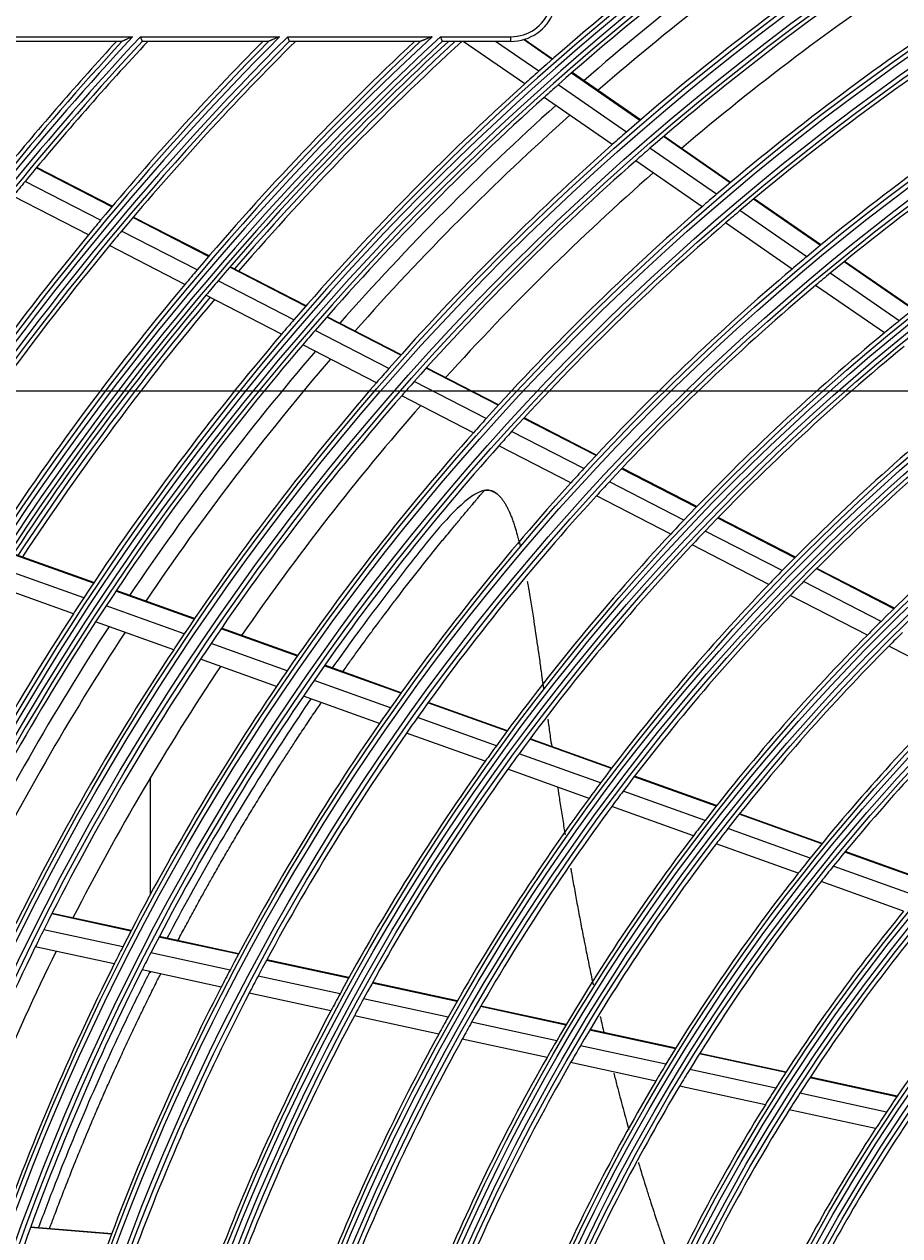
# Model space of a CAD drawing. Units: millimetres. Extents: x 3268 to 21048, y 0 to 6434.
# Drawn here: x 5118 to 5213, y 3070 to 3201 of the extents above; entities that cross this region are included whole.
import ezdxf

# ---------------------------------------------------------------- set-up
doc = ezdxf.new("R2010")
doc.units = ezdxf.units.MM
doc.layers.add('LG-DIMENSION', color=7, linetype='Continuous')
doc.layers.add('LG-Product', color=3, linetype='Continuous')
doc.dimstyles.get("Standard").update_dxf_attribs({"dimtxt": 0.18, "dimasz": 0.18, "dimexe": 0.18, "dimexo": 0.0625, "dimgap": 0.09, "dimtad": 0, "dimtih": 1, "dimtoh": 1, "dimdec": 4, "dimzin": 0, "dimdsep": 46, "dimtxsty": 'Standard', "dimcen": 0.09, "dimadec": 0, "dimazin": 0, "dimtfac": 1, "dimtdec": 4, "dimtofl": 0, "dimtmove": 0, "dimatfit": 3, "dimfxl": 1, "dimtolj": 1, "dimtzin": 0, "dimarcsym": 0})

# ---------------------------------------------------------------- blocks, each defined once
blk = doc.blocks.new('*D16')
at = {"layer": 'Defpoints', "color": 0, "transparency": 16777216}
for p in [(5139.58, 3996.42), (4846.06, 2616.42), (5190.04, 2616.42)]:
    blk.add_point(p, dxfattribs=at)
at = {"layer": 'LG-DIMENSION', "color": 0, "lineweight": -2, "transparency": 16777216}
for p, q in [((5139.52, 3996.42), (4845.88, 3996.42)), ((4846.06, 3996.24), (4846.06, 3306.6)), ((4846.06, 2616.6), (4846.06, 3306.24)), ((5189.98, 2616.42), (4845.88, 2616.42))]:
    blk.add_line(p, q, dxfattribs=at)
at = {"layer": 'LG-DIMENSION', "color": 0, "transparency": 16777216}
for points in [[(4846.03, 3996.24), (4846.09, 3996.24), (4846.06, 3996.42)], [(4846.03, 2616.6), (4846.09, 2616.6), (4846.06, 2616.42)]]:
    blk.add_solid(points, dxfattribs=at)
at = {"layer": 'LG-DIMENSION', "color": 0, "transparency": 16777216, "insert": (4846.06, 3306.42), "char_height": 0.18, "attachment_point": 5}
blk.add_mtext('\\A1;1380.0000', dxfattribs=at)
blk = doc.blocks.new('*D14')
at = {"color": 0, "lineweight": -2, "transparency": 16777216}
for p, q in [((5688.92, 3161.42), (4951.11, 3161.42)), ((4951.29, 3161.24), (4951.29, 2889.1)), ((4951.29, 2616.6), (4951.29, 2888.74)), ((5205.11, 2616.42), (4951.11, 2616.42))]:
    blk.add_line(p, q, dxfattribs=at)
at = {"color": 0, "transparency": 16777216}
for points in [[(4951.26, 3161.24), (4951.32, 3161.24), (4951.29, 3161.42)], [(4951.26, 2616.6), (4951.32, 2616.6), (4951.29, 2616.42)]]:
    blk.add_solid(points, dxfattribs=at)
at = {"layer": 'Defpoints', "color": 0, "transparency": 16777216}
for p in [(4951.29, 3161.42), (5688.99, 3161.42), (5205.17, 2616.42)]:
    blk.add_point(p, dxfattribs=at)
at = {"color": 0, "transparency": 16777216, "insert": (4951.29, 2888.92), "char_height": 0.18, "attachment_point": 5}
blk.add_mtext('\\A1;545.0000', dxfattribs=at)
blk = doc.blocks.new('*D20')
at = {"color": 0, "lineweight": -2, "transparency": 16777216}
for p, q in [((5722.66, 3161.36), (5722.66, 2514.57)), ((5031.66, 3038.53), (5031.66, 2514.57)), ((5031.84, 2514.75), (5376.53, 2514.75)), ((5722.48, 2514.75), (5377.79, 2514.75))]:
    blk.add_line(p, q, dxfattribs=at)
at = {"color": 0, "transparency": 16777216}
for points in [[(5031.84, 2514.78), (5031.84, 2514.72), (5031.66, 2514.75)], [(5722.48, 2514.78), (5722.48, 2514.72), (5722.66, 2514.75)]]:
    blk.add_solid(points, dxfattribs=at)
at = {"layer": 'Defpoints', "color": 0, "transparency": 16777216}
for p in [(5722.66, 3161.42), (5031.66, 3038.59), (5722.66, 2514.75)]:
    blk.add_point(p, dxfattribs=at)
at = {"color": 0, "transparency": 16777216, "insert": (5377.16, 2514.75), "char_height": 0.18, "attachment_point": 5}
blk.add_mtext('\\A1;691.0000', dxfattribs=at)

msp = doc.modelspace()

# ---------------------------------------------------------------- linework, layer by layer
at = {"layer": 'LG-Product'}
for p, q in [((5115.42436, 3199.91984), (5130.08187, 3199.91984)), ((5130.92542, 3199.91984), (5146.04505, 3199.91984)), ((5146.91758, 3199.91984), (5162.60806, 3199.91984)), ((5163.51679, 3199.91984), (5171.15504, 3199.91984)), ((5171.15504, 3199.41984), (5171.15504, 3199.91984)), ((5175.62403, 3197.44553), (5172.50502, 3199.60553)), ((5175.67561, 3197.4908), (5172.58749, 3199.62941)), ((5128.93158, 3199.41984), (5115.6564, 3199.41984)), ((5144.8381, 3199.41984), (5131.14813, 3199.41984)), ((5161.33196, 3199.41984), (5147.13011, 3199.41984)), ((5171.15504, 3199.41984), (5163.71815, 3199.41984)), ((5172.65043, 3194.79763), (5165.97604, 3199.41984)), ((5174.18147, 3196.17011), (5169.48892, 3199.41984)), ((5185.16812, 3190.83596), (5177.74292, 3195.97813)), ((5185.22029, 3190.88082), (5177.79464, 3196.02331)), ((5183.70934, 3189.57178), (5176.2968, 3194.70518)), ((5182.16147, 3188.21095), (5174.76214, 3193.3352)), ((5194.95152, 3184.06067), (5187.71767, 3189.07032)), ((5195.00434, 3184.10507), (5187.76991, 3189.11514)), ((5193.47449, 3182.80912), (5186.25414, 3187.80943)), ((5191.90781, 3181.46132), (5184.70153, 3186.45188)), ((5127.83079, 3181.46214), (5119.62347, 3185.68081)), ((5127.87488, 3181.51435), (5119.66704, 3185.73329)), ((5126.59884, 3179.99301), (5118.40239, 3184.20609)), ((5125.29286, 3178.41556), (5117.10788, 3182.62274)), ((5204.81979, 3177.30758), (5197.5617, 3182.33403)), ((5203.26918, 3176.026), (5196.02661, 3181.0417)), ((5204.76617, 3177.26372), (5197.50872, 3182.28973)), ((5138.33663, 3176.06201), (5130.11294, 3180.28909)), ((5138.38122, 3176.11395), (5130.15726, 3180.34117)), ((5201.68182, 3174.69253), (5194.45472, 3179.6975)), ((5137.08944, 3174.6007), (5128.87768, 3178.82165)), ((5135.76773, 3173.03134), (5127.56839, 3177.2459)), ((5148.86553, 3170.65001), (5140.62356, 3174.88649)), ((5148.91067, 3170.70167), (5140.66839, 3174.93831)), ((5214.83175, 3170.29301), (5207.33245, 3175.4865)), ((5214.8861, 3170.33637), (5207.38622, 3175.53026)), ((5147.60179, 3169.19722), (5139.37279, 3173.42703)), ((5213.31203, 3169.07103), (5205.82972, 3174.25275)), ((5146.26299, 3167.63663), (5138.04748, 3171.85951)), ((5211.70127, 3167.75376), (5204.23661, 3172.92325)), ((5159.19069, 3165.34275), (5151.15783, 3169.47174)), ((5159.23656, 3165.39404), (5151.2032, 3169.52328)), ((5157.9094, 3163.89897), (5149.89023, 3168.02093)), ((5156.55239, 3162.34775), (5148.54752, 3166.46236)), ((5169.77474, 3159.90241), (5161.94889, 3163.92499)), ((5169.82122, 3159.95338), (5161.9949, 3163.97621)), ((5168.47371, 3158.46878), (5160.66246, 3162.48386)), ((5167.09635, 3156.92801), (5159.30033, 3160.93527)), ((5180.39261, 3154.44468), (5172.54122, 3158.4804)), ((5180.43995, 3154.49521), (5172.58796, 3158.53124)), ((5179.06998, 3153.02215), (5171.23469, 3157.0496)), ((5177.67025, 3151.49289), (5169.8517, 3155.51173)), ((5191.28193, 3148.84743), (5183.16891, 3153.01763)), ((5191.33006, 3148.89756), (5183.21643, 3153.06807)), ((5189.93472, 3147.43754), (5181.84007, 3151.59829)), ((5188.50967, 3145.92129), (5180.43412, 3150.07223)), ((5201.98552, 3143.34565), (5193.60481, 3147.65344)), ((5202.03468, 3143.39524), (5193.65315, 3147.70346)), ((5200.61165, 3141.94945), (5192.25191, 3146.24647)), ((5199.15904, 3140.44738), (5190.82112, 3144.73317)), ((5125.83347, 3140.59105), (5117.10904, 3143.7155)), ((5125.87148, 3140.64817), (5117.14672, 3143.77273)), ((5124.77016, 3138.98573), (5116.05947, 3142.10526)), ((5212.74271, 3137.81631), (5204.31936, 3142.14602)), ((5212.79298, 3137.86533), (5204.36875, 3142.1955)), ((5123.64651, 3137.26376), (5114.9501, 3140.37817)), ((5211.33891, 3136.4355), (5202.9391, 3140.75312)), ((5136.76303, 3136.6769), (5128.25995, 3139.72207)), ((5136.80181, 3136.73373), (5128.29821, 3139.77909)), ((5209.85542, 3134.94929), (5201.48007, 3139.25433)), ((5135.68115, 3135.07823), (5127.19256, 3138.11821)), ((5134.53823, 3133.36315), (5126.06477, 3136.39772)), ((5147.96664, 3132.66459), (5139.68269, 3135.63129)), ((5148.00617, 3132.72116), (5139.72155, 3135.6881)), ((5146.86386, 3131.07341), (5138.59537, 3134.03457)), ((5220.6074, 3129.42264), (5212.18775, 3133.75045)), ((5145.6994, 3129.36605), (5137.44702, 3132.32144)), ((5159.20605, 3128.63947), (5150.89506, 3131.61585)), ((5159.24649, 3128.69572), (5150.93477, 3131.67236)), ((5158.08041, 3127.05648), (5149.78646, 3130.02675)), ((5156.89226, 3125.3576), (5148.61604, 3128.32152)), ((5170.7328, 3124.51145), (5162.14486, 3127.58701)), ((5170.77408, 3124.56739), (5162.18547, 3127.64319)), ((5169.58114, 3122.93777), (5161.01265, 3126.00637)), ((5168.3662, 3121.24849), (5159.81793, 3124.30984)), ((5182.06294, 3120.45383), (5173.19165, 3123.63087)), ((5182.10531, 3120.50938), (5173.23304, 3123.68677)), ((5180.88307, 3118.89026), (5172.03397, 3122.05935)), ((5132.03504, 3106.83934), (5132.03504, 3119.49184)), ((5179.63894, 3117.21143), (5170.81295, 3120.37224)), ((5193.44983, 3116.37589), (5184.5334, 3119.5691)), ((5193.49327, 3116.43106), (5184.5759, 3119.6246)), ((5192.23827, 3114.82367), (5183.34676, 3118.00795)), ((5190.96146, 3113.15654), (5182.09584, 3116.33155)), ((5204.90387, 3112.2739), (5195.93393, 3115.48627)), ((5204.94868, 3112.32858), (5195.97767, 3115.54133)), ((5203.6565, 3110.7345), (5194.71475, 3113.93677)), ((5202.34282, 3109.08058), (5193.43031, 3112.27238)), ((5216.43835, 3108.14311), (5207.40409, 3111.37851)), ((5216.48455, 3108.19729), (5207.44919, 3111.43308)), ((5215.15012, 3106.61834), (5206.14821, 3109.84216)), ((5213.79449, 3104.97944), (5204.82588, 3108.19133)), ((5129.93206, 3102.87455), (5121.33123, 3104.7347)), ((5129.90036, 3102.81328), (5121.30004, 3104.67332)), ((5129.01471, 3101.09177), (5120.43044, 3102.94834)), ((5141.56899, 3100.28963), (5132.94062, 3102.15574)), ((5141.60164, 3100.35069), (5132.97261, 3102.21695)), ((5128.08306, 3099.24702), (5119.51553, 3101.09997)), ((5140.65961, 3098.57325), (5132.04892, 3100.43554)), ((5153.53595, 3097.70146), (5144.62004, 3099.62976)), ((5153.56947, 3097.76234), (5144.65289, 3099.69078)), ((5139.70337, 3096.73382), (5131.11109, 3098.59213)), ((5132.03504, 3098.27134), (5132.03504, 3098.38684)), ((5152.59955, 3095.99093), (5143.70383, 3097.91486)), ((5165.29879, 3095.15744), (5156.0887, 3097.14936)), ((5165.33344, 3095.21807), (5156.12245, 3097.21019)), ((5151.61549, 3094.15751), (5142.74077, 3096.0769)), ((5164.3331, 3093.45324), (5155.14605, 3095.44018)), ((5177.12053, 3092.60067), (5167.86359, 3094.60273)), ((5177.1564, 3092.66104), (5167.89849, 3094.66331)), ((5163.31874, 3091.62638), (5154.15569, 3093.60813)), ((5176.12195, 3090.90359), (5166.89087, 3092.90005)), ((5189.012, 3090.02883), (5179.6995, 3092.04291)), ((5189.0492, 3090.08891), (5179.73565, 3092.10321)), ((5175.07366, 3089.08407), (5165.86947, 3091.07472)), ((5187.97623, 3088.33979), (5178.693, 3090.34753)), ((5200.98698, 3087.43893), (5191.6077, 3089.46744)), ((5201.02563, 3087.4987), (5191.64531, 3089.52743)), ((5186.88968, 3086.52854), (5177.6368, 3088.52972)), ((5199.90879, 3085.75906), (5190.5631, 3087.78031)), ((5213.06313, 3084.82714), (5203.60306, 3086.87313)), ((5213.10362, 3084.88651), (5203.64221, 3086.93279)), ((5198.77868, 3083.95723), (5189.46756, 3085.97101)), ((5211.93619, 3083.15782), (5202.51472, 3085.19546)), ((5210.756, 3081.36682), (5201.37432, 3083.39586)), ((5127.78323, 3069.88022), (5118.98509, 3070.60414)), ((5127.80773, 3069.94502), (5119.00881, 3070.669))]:
    msp.add_line(p, q, dxfattribs=at)
for radius in [277.80475, 277.30861, 276.19139, 275.69525, 266.30475, 265.80861, 264.69139, 264.19525, 254.80475, 254.30861, 253.19139, 252.69525, 243.05475, 242.55861, 241.94139, 241.44525, 231.55475, 231.05861, 230.44139, 229.94525, 220.05475, 219.55861, 218.94139, 218.44525, 208.55475, 208.05861, 207.44139, 206.94525, 197.05475, 196.55861, 195.94139, 195.44525, 185.55475, 185.05861, 184.44139, 183.94525, 174.05475, 173.55861, 172.94139, 172.44525, 162.80475, 162.30861, 161.19139, 160.69525]:
    msp.add_circle((5366.65504, 2979.91984), radius, dxfattribs=at)
for centre, radius, start, end in [((5366.65504, 2979.91984), 287.94139, 97.4398693, 173.3428796), ((5366.65504, 2979.91984), 288.55861, 98.3259374, 172.3643856), ((5366.65504, 2979.91984), 287.44525, 98.2934807, 171.7065193), ((5366.65504, 2979.91984), 289.05475, 100.2527023, 169.7472977), ((5366.65504, 2979.91984), 289.5, 124.5776246, 131.6706829), ((5366.65504, 2979.91984), 287, 124.4603641, 131.5496731), ((5366.65504, 2979.91984), 285.5, 124.3869572, 131.0740952), ((5366.65504, 2979.91984), 283.7, 124.3019464, 130.9825727), ((5366.65504, 2979.91984), 278.25, 124.032874, 131.108481), ((5366.65504, 2979.91984), 275.25, 123.8798607, 130.9505507), ((5366.65504, 2979.91984), 273, 123.7623636, 130.4085764), ((5171.15504, 3204.41984), 4.5, 270, 339.2580835), ((5171.15504, 3204.41984), 5, 270, 339.2580835), ((5366.65504, 2979.91984), 266.75, 123.4270354, 130.4831335), ((5366.65504, 2979.91984), 323.05861, 137.0788693, 152.287018), ((5366.65504, 2979.91984), 299.44139, 132.7180118, 162.7677527), ((5366.65504, 2979.91984), 322.44139, 136.9767924, 152.4965341), ((5366.65504, 2979.91984), 311.55861, 135.0793212, 156.630416), ((5366.65504, 2979.91984), 310.94139, 134.9657915, 156.8950334), ((5366.65504, 2979.91984), 300.05861, 132.8454981, 162.3917507), ((5366.65504, 2979.91984), 323.55475, 137.2802191, 151.5348156), ((5366.65504, 2979.91984), 321.94525, 137.0151516, 152.0677123), ((5366.65504, 2979.91984), 312.05475, 135.2983973, 155.7140538), ((5366.65504, 2979.91984), 310.44525, 135.0036754, 156.3809914), ((5366.65504, 2979.91984), 298.94525, 132.7551856, 162.0779264), ((5366.65504, 2979.91984), 300.55475, 133.0860141, 161.152309), ((5366.65504, 2979.91984), 298, 132.558268, 139.1821937), ((5366.65504, 2979.91984), 297.5, 132.4530048, 139.1597425), ((5366.65504, 2979.91984), 263.75, 123.2600165, 130.3107171), ((5366.65504, 2979.91984), 324, 137.3538125, 140.6451015), ((5366.65504, 2979.91984), 321.5, 136.9420928, 140.5491537), ((5366.65504, 2979.91984), 312.5, 135.3801251, 140.1907199), ((5366.65504, 2979.91984), 310, 134.9223436, 140.0873689), ((5366.65504, 2979.91984), 301, 133.1776266, 139.700715), ((5366.65504, 2979.91984), 298.5, 132.6637605, 139.5890612), ((5366.65504, 2979.91984), 289.5, 131.6706829, 132.0776246), ((5366.65504, 2979.91984), 289.5, 132.0776246, 139.1706829), ((5366.65504, 2979.91984), 287, 131.5496731, 131.9603641), ((5366.65504, 2979.91984), 255.25, 122.7647285, 129.799372), ((5366.65504, 2979.91984), 287, 131.9603641, 139.0496731), ((5366.65504, 2979.91984), 285.5, 131.888795, 138.5735779), ((5366.65504, 2979.91984), 252.25, 122.5816629, 129.6103517), ((5366.65504, 2979.91984), 283.7, 131.8007532, 138.4813795), ((5366.65504, 2979.91984), 278.25, 131.108481, 131.532874), ((5366.65504, 2979.91984), 278.25, 131.532874, 138.608481), ((5366.65504, 2979.91984), 275.25, 130.9505507, 131.3798607), ((5366.65504, 2979.91984), 275.25, 131.3798607, 138.4505507), ((5366.65504, 2979.91984), 243.5, 122.0209589, 129.0313412), ((5366.65504, 2979.91984), 273, 131.2626277, 137.9088405), ((5366.65504, 2979.91984), 321.5, 140.5491537, 140.9136329), ((5366.65504, 2979.91984), 266.75, 130.4831335, 130.9270354), ((5366.65504, 2979.91984), 266.75, 130.9270354, 137.9831335), ((5366.65504, 2979.91984), 263.75, 130.3107171, 130.7600165), ((5366.65504, 2979.91984), 312.5, 140.1907199, 140.5661976), ((5366.65504, 2979.91984), 263.75, 130.7600165, 137.8107171), ((5366.65504, 2979.91984), 312.5, 140.5661976, 147.6907199), ((5366.65504, 2979.91984), 310, 140.0873689, 140.4660234), ((5366.65504, 2979.91984), 310, 140.4660234, 147.5873689), ((5366.65504, 2979.91984), 255.25, 129.799372, 130.2647285), ((5366.65504, 2979.91984), 301, 139.700715, 140.0912762), ((5366.65504, 2979.91984), 255.25, 130.2647285, 137.299372), ((5366.65504, 2979.91984), 298.5, 139.5890612, 139.9830674), ((5366.65504, 2979.91984), 252.25, 129.6103517, 130.0816629), ((5366.65504, 2979.91984), 301, 140.0912762, 147.200715), ((5366.65504, 2979.91984), 298.5, 139.9830674, 147.0890612), ((5366.65504, 2979.91984), 252.25, 130.0816629, 137.1103517), ((5366.65504, 2979.91984), 298, 139.9600041, 146.6820113), ((5366.65504, 2979.91984), 297.5, 139.9371345, 146.6599719), ((5366.65504, 2979.91984), 289.5, 139.1706829, 139.5776246), ((5366.65504, 2979.91984), 287, 139.0496731, 139.4603641), ((5366.65504, 2979.91984), 243.5, 129.0313412, 129.5209589), ((5366.65504, 2979.91984), 289.5, 139.5776246, 146.6706829), ((5366.65504, 2979.91984), 243.5, 129.5209589, 136.5313412), ((5366.65504, 2979.91984), 287, 139.4603641, 146.5496731), ((5366.65504, 2979.91984), 285.5, 139.3882787, 146.0754166), ((5366.65504, 2979.91984), 241, 129.3529806, 136.357858), ((5366.65504, 2979.91984), 283.7, 139.301933, 145.9825593), ((5366.65504, 2979.91984), 278.25, 138.608481, 139.032874), ((5366.65504, 2979.91984), 278.25, 139.032874, 146.108481), ((5366.65504, 2979.91984), 275.25, 138.4505507, 138.8798607), ((5366.65504, 2979.91984), 275.25, 138.8798607, 145.9505507), ((5366.65504, 2979.91984), 232, 128.7169969, 135.7009435), ((5366.65504, 2979.91984), 273, 138.7604101, 145.4091057), ((5366.65504, 2979.91984), 229.5, 128.5310895, 135.5088906), ((5366.65504, 2979.91984), 266.75, 137.9831335, 138.4270354), ((5366.65504, 2979.91984), 266.75, 138.4270354, 145.4831335), ((5366.65504, 2979.91984), 263.75, 137.8107171, 138.2600165), ((5366.65504, 2979.91984), 263.75, 138.2600165, 145.3107171), ((5366.65504, 2979.91984), 220.5, 127.8252476, 134.7795988), ((5366.65504, 2979.91984), 255.25, 137.299372, 137.7647285), ((5366.65504, 2979.91984), 255.25, 137.7647285, 144.799372), ((5366.65504, 2979.91984), 252.25, 137.1103517, 137.5816629), ((5366.65504, 2979.91984), 252.25, 137.5816629, 144.6103517), ((5366.65504, 2979.91984), 243.5, 136.5313412, 137.0209589), ((5366.65504, 2979.91984), 243.5, 137.0209589, 144.0313412), ((5366.65504, 2979.91984), 241, 136.357858, 136.8529806), ((5366.65504, 2979.91984), 241, 136.8529806, 143.857858), ((5366.65504, 2979.91984), 232, 135.7009435, 136.2169969), ((5366.65504, 2979.91984), 232, 136.2169969, 143.2009435), ((5366.65504, 2979.91984), 229.5, 135.5088906, 136.0310895), ((5366.65504, 2979.91984), 289.5, 146.6706829, 147.0776246), ((5366.65504, 2979.91984), 229.5, 136.0310895, 143.0088906), ((5366.65504, 2979.91984), 287, 146.5496731, 146.9603641), ((5366.65504, 2979.91984), 289.5, 147.0776246, 154.1706829), ((5366.65504, 2979.91984), 287, 146.9603641, 154.0496731), ((5366.65504, 2979.91984), 220.5, 134.7795988, 135.3252476), ((5366.65504, 2979.91984), 285.5, 146.8877624, 153.5749004), ((5366.65504, 2979.91984), 283.7, 146.8007398, 153.4813661), ((5366.65504, 2979.91984), 278.25, 146.108481, 146.532874), ((5366.65504, 2979.91984), 218, 134.5657651, 135.1183244), ((5366.65504, 2979.91984), 275.25, 145.9505507, 146.3798607), ((5366.65504, 2979.91984), 220.5, 135.3252476, 142.2795988), ((5366.65504, 2979.91984), 218, 135.1183244, 142.0657651), ((5366.65504, 2979.91984), 278.25, 146.532874, 153.608481), ((5366.65504, 2979.91984), 275.25, 146.3798607, 153.4505507), ((5366.65504, 2979.91984), 273, 146.2606753, 152.9093709), ((5366.65504, 2979.91984), 266.75, 145.4831335, 145.9270354), ((5366.65504, 2979.91984), 263.75, 145.3107171, 145.7600165), ((5366.65504, 2979.91984), 266.75, 145.9270354, 152.9831335), ((5366.65504, 2979.91984), 209, 134.3302093, 141.2511746), ((5366.65504, 2979.91984), 263.75, 145.7600165, 152.8107171), ((5366.65504, 2979.91984), 206.5, 134.098416, 141.0115464), ((5366.65504, 2979.91984), 255.25, 144.799372, 145.2647285), ((5366.65504, 2979.91984), 252.25, 144.6103517, 145.0816629), ((5366.65504, 2979.91984), 255.25, 145.2647285, 152.299372), ((5366.65504, 2979.91984), 252.25, 145.0816629, 152.1103517), ((5366.65504, 2979.91984), 243.5, 144.0313412, 144.5209589), ((5366.65504, 2979.91984), 241, 143.857858, 144.3529806), ((5366.65504, 2979.91984), 243.5, 144.5209589, 151.5313412), ((5366.65504, 2979.91984), 241, 144.3529806, 151.357858), ((5366.65504, 2979.91984), 232, 143.2009435, 143.7169969), ((5366.65504, 2979.91984), 229.5, 143.0088906, 143.5310895), ((5366.65504, 2979.91984), 232, 143.7169969, 150.7009435), ((5366.65504, 2979.91984), 229.5, 143.5310895, 150.5088906), ((5366.65504, 2979.91984), 220.5, 142.2795988, 142.8252476), ((5366.65504, 2979.91984), 218, 142.0657651, 142.6183244), ((5366.65504, 2979.91984), 220.5, 142.8252476, 149.7795988), ((5366.65504, 2979.91984), 218, 142.6183244, 149.5657651), ((5366.65504, 2979.91984), 209, 141.2511746, 141.8302093), ((5366.65504, 2979.91984), 209, 141.8302093, 148.7511746), ((5366.65504, 2979.91984), 206.5, 141.0115464, 141.598416), ((5366.65504, 2979.91984), 206.5, 141.598416, 148.5115464), ((5366.65504, 2979.91984), 197.5, 140.7124158, 147.5953867), ((5366.65504, 2979.91984), 195, 140.4508706, 147.3248723), ((5366.65504, 2979.91984), 275.25, 153.4505507, 153.8798607), ((5366.65504, 2979.91984), 275.25, 153.8798607, 160.9505507), ((5366.65504, 2979.91984), 266.75, 152.9831335, 153.4270354), ((5366.65504, 2979.91984), 186, 139.4470479, 146.2863312), ((5366.65504, 2979.91984), 273, 153.7609394, 160.4096351), ((5366.65504, 2979.91984), 263.75, 152.8107171, 153.2600165), ((5366.65504, 2979.91984), 266.75, 153.4270354, 160.4831335), ((5366.65504, 2979.91984), 263.75, 153.2600165, 160.3107171), ((5366.65504, 2979.91984), 255.25, 152.299372, 152.7647285), ((5366.65504, 2979.91984), 252.25, 152.1103517, 152.5816629), ((5366.65504, 2979.91984), 255.25, 152.7647285, 159.799372), ((5366.65504, 2979.91984), 252.25, 152.5816629, 159.6103517), ((5366.65504, 2979.91984), 243.5, 151.5313412, 152.0209589), ((5366.65504, 2979.91984), 241, 151.357858, 151.8529806), ((5366.65504, 2979.91984), 243.5, 152.0209589, 159.0313412), ((5366.65504, 2979.91984), 241, 151.8529806, 158.857858), ((5366.65504, 2979.91984), 232, 150.7009435, 151.2169969), ((5366.65504, 2979.91984), 229.5, 150.5088906, 151.0310895), ((5366.65504, 2979.91984), 232, 151.2169969, 158.2009435), ((5366.65504, 2979.91984), 229.5, 151.0310895, 158.0088906), ((5366.65504, 2979.91984), 220.5, 149.7795988, 150.3252476), ((5366.65504, 2979.91984), 218, 149.5657651, 150.1183244), ((5366.65504, 2979.91984), 220.5, 150.3252476, 157.2795988), ((5366.65504, 2979.91984), 218, 150.1183244, 157.0657651), ((5366.65504, 2979.91984), 209, 148.7511746, 149.3302093), ((5366.65504, 2979.91984), 206.5, 148.5115464, 149.098416), ((5366.65504, 2979.91984), 209, 149.3302093, 156.2511746), ((5366.65504, 2979.91984), 206.5, 149.098416, 156.0115464), ((5366.65504, 2979.91984), 197.5, 147.5953867, 148.2124158), ((5366.65504, 2979.91984), 195, 147.3248723, 147.9508706), ((5366.65504, 2979.91984), 197.5, 148.2124158, 155.0953867), ((5366.65504, 2979.91984), 195, 147.9508706, 154.8248723), ((5366.65504, 2979.91984), 186, 146.2863312, 146.9470479), ((5366.65504, 2979.91984), 183.5, 145.9783624, 146.6494642), ((5366.65504, 2979.91984), 186, 146.9470479, 153.7863312), ((5366.65504, 2979.91984), 183.5, 146.6494642, 153.4783624), ((5366.65504, 2979.91984), 174.5, 145.5018978, 152.2903276)]:
    msp.add_arc(centre, radius, start, end, dxfattribs=at)
for points in [[(5128.9457, 3199.4237), (5128.93989, 3199.42116), (5128.93515, 3199.41984), (5128.93158, 3199.41984)], [(5131.14813, 3199.41984), (5131.1446, 3199.41984), (5131.14226, 3199.42111), (5131.14113, 3199.4237)], [(5144.85283, 3199.4237), (5144.84674, 3199.42116), (5144.8418, 3199.41984), (5144.8381, 3199.41984)], [(5147.13011, 3199.41984), (5147.12647, 3199.41984), (5147.12409, 3199.42111), (5147.12301, 3199.4237)], [(5161.34743, 3199.4237), (5161.34101, 3199.42117), (5161.33581, 3199.41984), (5161.33196, 3199.41984)], [(5163.71815, 3199.41984), (5163.71436, 3199.41984), (5163.71192, 3199.42111), (5163.71091, 3199.4237)]]:
    msp.add_open_spline(points, degree=3, dxfattribs=at)
for points, knots in [([(5130.08187, 3199.91984), (5130.06882, 3199.91416), (5130.0556, 3199.9084), (5130.02933, 3199.89695), (5129.98996, 3199.8798), (5129.9507, 3199.86268), (5129.87232, 3199.82852), (5129.82025, 3199.80581), (5129.71654, 3199.76057), (5129.66489, 3199.73803), (5129.56205, 3199.69315), (5129.51086, 3199.6708), (5129.43452, 3199.63745), (5129.4091, 3199.62634), (5129.35869, 3199.60432), (5129.3337, 3199.5934), (5129.28424, 3199.57179), (5129.25976, 3199.56109), (5129.21143, 3199.53995), (5129.18768, 3199.52957), (5129.14144, 3199.50935), (5129.11891, 3199.49949), (5129.08632, 3199.48524), (5129.07566, 3199.48057), (5129.05482, 3199.47145), (5129.04461, 3199.46699), (5129.0151, 3199.45408), (5128.99706, 3199.44618), (5128.97378, 3199.43599), (5128.96677, 3199.43293), (5128.95471, 3199.42765), (5128.94963, 3199.42542), (5128.9457, 3199.4237)], [0, 0, 0, 0, 0.03125, 0.03125, 0.0625, 0.125, 0.125, 0.25, 0.25, 0.375, 0.375, 0.5, 0.5, 0.5625, 0.5625, 0.625, 0.625, 0.6875, 0.6875, 0.75, 0.75, 0.8125, 0.8125, 0.84375, 0.84375, 0.875, 0.875, 0.9375, 0.9375, 0.96875, 0.96875, 1, 1, 1, 1]), ([(5131.14113, 3199.4237), (5131.13943, 3199.4276), (5131.13648, 3199.43439), (5131.12801, 3199.45387), (5131.12262, 3199.46625), (5131.11297, 3199.48843), (5131.10949, 3199.49644), (5131.102, 3199.51367), (5131.09798, 3199.5229), (5131.08539, 3199.55187), (5131.0762, 3199.573), (5131.06129, 3199.60729), (5131.0561, 3199.61921), (5131.04546, 3199.64369), (5131.04002, 3199.65619), (5131.02339, 3199.69444), (5131.01187, 3199.72094), (5130.99397, 3199.76214), (5130.98787, 3199.77616), (5130.97556, 3199.80449), (5130.96317, 3199.83298), (5130.95066, 3199.86178), (5130.94122, 3199.88349), (5130.93807, 3199.89074), (5130.93174, 3199.90529), (5130.92856, 3199.91263), (5130.92542, 3199.91984)], [0, 0, 0, 0, 0.125, 0.125, 0.25, 0.25, 0.3125, 0.3125, 0.375, 0.375, 0.5, 0.5, 0.5625, 0.5625, 0.625, 0.625, 0.75, 0.75, 0.8125, 0.8125, 0.875, 0.9375, 0.9375, 0.96875, 0.96875, 1, 1, 1, 1]), ([(5146.04505, 3199.91984), (5146.03145, 3199.9142), (5146.01767, 3199.90848), (5145.99028, 3199.89711), (5145.94924, 3199.88007), (5145.9083, 3199.86307), (5145.82657, 3199.82912), (5145.77227, 3199.80656), (5145.66409, 3199.7616), (5145.6102, 3199.73919), (5145.50289, 3199.69456), (5145.44946, 3199.67233), (5145.34319, 3199.62809), (5145.29018, 3199.60602), (5145.21234, 3199.5736), (5145.18665, 3199.56289), (5145.1359, 3199.54174), (5145.11082, 3199.53129), (5145.06198, 3199.51093), (5145.03816, 3199.501), (5144.99213, 3199.48181), (5144.9699, 3199.47254), (5144.92786, 3199.45501), (5144.90845, 3199.44691), (5144.88752, 3199.43818), (5144.8835, 3199.4365), (5144.87597, 3199.43336), (5144.87243, 3199.43188), (5144.8626, 3199.42778), (5144.85708, 3199.42548), (5144.85283, 3199.4237)], [0, 0, 0, 0, 0.03125, 0.03125, 0.0625, 0.125, 0.125, 0.25, 0.25, 0.375, 0.375, 0.5, 0.5, 0.625, 0.625, 0.6875, 0.6875, 0.75, 0.75, 0.8125, 0.8125, 0.875, 0.875, 0.9375, 0.9375, 0.953125, 0.953125, 0.96875, 0.96875, 1, 1, 1, 1]), ([(5147.12301, 3199.4237), (5147.1214, 3199.42759), (5147.11861, 3199.43434), (5147.11059, 3199.4537), (5147.10548, 3199.46602), (5147.09634, 3199.48809), (5147.09304, 3199.49606), (5147.08594, 3199.51321), (5147.08212, 3199.52242), (5147.07015, 3199.55132), (5147.06142, 3199.57241), (5147.04724, 3199.60665), (5147.04232, 3199.61854), (5147.03217, 3199.64304), (5147.02699, 3199.65556), (5147.01113, 3199.69386), (5147.00014, 3199.7204), (5146.98306, 3199.76166), (5146.97725, 3199.77569), (5146.96548, 3199.80411), (5146.95365, 3199.8327), (5146.94169, 3199.86159), (5146.93268, 3199.88337), (5146.92966, 3199.89065), (5146.92362, 3199.90525), (5146.92058, 3199.9126), (5146.91758, 3199.91984)], [0, 0, 0, 0, 0.125, 0.125, 0.25, 0.25, 0.3125, 0.3125, 0.375, 0.375, 0.5, 0.5, 0.5625, 0.5625, 0.625, 0.625, 0.75, 0.75, 0.8125, 0.8125, 0.875, 0.9375, 0.9375, 0.96875, 0.96875, 1, 1, 1, 1]), ([(5162.60806, 3199.91984), (5162.60095, 3199.91705), (5162.59373, 3199.91422), (5162.57934, 3199.90857), (5162.55777, 3199.90011), (5162.50751, 3199.88038), (5162.46457, 3199.86352), (5162.37886, 3199.82987), (5162.32195, 3199.80751), (5162.20863, 3199.76297), (5162.15222, 3199.74079), (5162.03996, 3199.69664), (5161.98411, 3199.67466), (5161.87309, 3199.63096), (5161.81792, 3199.60923), (5161.73587, 3199.5769), (5161.70864, 3199.56617), (5161.65448, 3199.54483), (5161.62769, 3199.53427), (5161.58834, 3199.51875), (5161.57535, 3199.51363), (5161.54967, 3199.5035), (5161.53695, 3199.49849), (5161.49954, 3199.48373), (5161.47561, 3199.47429), (5161.4419, 3199.46099), (5161.43104, 3199.4567), (5161.41025, 3199.4485), (5161.40032, 3199.44458), (5161.38639, 3199.43908), (5161.38192, 3199.43731), (5161.3735, 3199.43399), (5161.36558, 3199.43086), (5161.35876, 3199.42817), (5161.35258, 3199.42573), (5161.3498, 3199.42463), (5161.34743, 3199.4237)], [0, 0, 0, 0, 0.015625, 0.015625, 0.03125, 0.0625, 0.125, 0.125, 0.25, 0.25, 0.375, 0.375, 0.5, 0.5, 0.625, 0.625, 0.6875, 0.6875, 0.75, 0.75, 0.78125, 0.78125, 0.8125, 0.8125, 0.875, 0.875, 0.90625, 0.90625, 0.9375, 0.9375, 0.953125, 0.953125, 0.96875, 0.984375, 0.984375, 1, 1, 1, 1]), ([(5163.71091, 3199.4237), (5163.7094, 3199.42757), (5163.70677, 3199.43428), (5163.70112, 3199.4487), (5163.69897, 3199.45419), (5163.6942, 3199.46638), (5163.68895, 3199.47981), (5163.68274, 3199.49566), (5163.67606, 3199.51273), (5163.67247, 3199.52191), (5163.66119, 3199.55074), (5163.65295, 3199.57179), (5163.63957, 3199.60597), (5163.63494, 3199.61781), (5163.62534, 3199.64235), (5163.62043, 3199.65488), (5163.60543, 3199.69324), (5163.59503, 3199.71982), (5163.57886, 3199.76115), (5163.57337, 3199.77519), (5163.56221, 3199.80371), (5163.55099, 3199.83239), (5163.53965, 3199.86138), (5163.5311, 3199.88324), (5163.52825, 3199.89055), (5163.52252, 3199.9052), (5163.51963, 3199.91258), (5163.51679, 3199.91984)], [0, 0, 0, 0, 0.125, 0.125, 0.1875, 0.1875, 0.25, 0.3125, 0.3125, 0.375, 0.375, 0.5, 0.5, 0.5625, 0.5625, 0.625, 0.625, 0.75, 0.75, 0.8125, 0.8125, 0.875, 0.9375, 0.9375, 0.96875, 0.96875, 1, 1, 1, 1]), ([(5169.67834, 3150.25704), (5169.42135, 3150.47796), (5168.99646, 3150.67726), (5168.48284, 3150.69151), (5167.97456, 3150.59114), (5167.4332, 3150.36177), (5166.65954, 3149.88731), (5163.82006, 3147.40794), (5159.92308, 3142.32357), (5155.35132, 3136.3988), (5152.70131, 3132.71479), (5151.76414, 3131.38397)], [0, 0, 0, 0, 0.063130559, 0.094159847, 0.12005928, 0.143609167, 0.16678682, 0.217408577, 0.525572068, 0.82977883, 1, 1, 1, 1]), ([(5152.8976, 3130.97205), (5152.9485, 3131.04404), (5153.26796, 3131.49536), (5153.84873, 3132.31038), (5154.58132, 3133.32696), (5155.30415, 3134.32062), (5155.9446, 3135.19301), (5156.68837, 3136.19658), (5157.32634, 3137.04961), (5158.08649, 3138.05657), (5158.73546, 3138.90829), (5159.39671, 3139.76832), (5159.97532, 3140.51531), (5160.53982, 3141.23867), (5161.11486, 3141.9703), (5161.70313, 3142.71322), (5162.18074, 3143.31192), (5162.65933, 3143.90874), (5163.16378, 3144.53428), (5163.64591, 3145.12773), (5164.13394, 3145.72525), (5164.51615, 3146.19075), (5164.96765, 3146.73764), (5165.34513, 3147.1928), (5165.71908, 3147.64142), (5166.08327, 3148.07648), (5166.38772, 3148.43873), (5166.69189, 3148.79921), (5166.96847, 3149.12602), (5167.22672, 3149.4301), (5167.45864, 3149.70232), (5167.63824, 3149.9127), (5167.79679, 3150.098), (5167.93327, 3150.25724), (5168.06589, 3150.41178), (5168.17922, 3150.54359), (5168.26572, 3150.64409), (5168.28508, 3150.66657), (5168.28513, 3150.66659)], [0, 0, 0, 0, 0.009225584, 0.057952194, 0.106678805, 0.139163212, 0.187889823, 0.22037423, 0.26910084, 0.301585247, 0.350311858, 0.382796265, 0.415280672, 0.447765079, 0.480249486, 0.512733894, 0.545218301, 0.561460504, 0.593944911, 0.626429318, 0.642671522, 0.675155929, 0.691398133, 0.715761438, 0.740124743, 0.756366947, 0.780730252, 0.796972456, 0.813214659, 0.837577965, 0.853820168, 0.870062372, 0.886304575, 0.902546779, 0.918788982, 0.943152288, 0.967515593, 1, 1, 1, 1]), ([(5168.28511, 3150.66659), (5168.28331, 3150.66594), (5168.32236, 3150.66992), (5168.45909, 3150.67654), (5168.61682, 3150.69146), (5168.78928, 3150.66346), (5168.98066, 3150.63399), (5169.19619, 3150.55869), (5169.341, 3150.48433), (5169.54604, 3150.36077), (5169.79766, 3150.16682), (5170.02711, 3149.93426), (5170.20685, 3149.7063), (5170.43205, 3149.38192), (5170.60951, 3149.08073), (5170.81553, 3148.69675), (5171.04901, 3148.18252), (5171.23225, 3147.72428), (5171.42727, 3147.18536), (5171.60771, 3146.63856), (5171.81578, 3145.93239), (5171.99133, 3145.26707), (5172.09558, 3144.84753), (5172.14626, 3144.63616)], [0, 0, 0, 0, 0.062612358, 0.10435393, 0.146095503, 0.187837075, 0.250449433, 0.292191005, 0.354803363, 0.396544936, 0.438286508, 0.500898866, 0.542640438, 0.58438201, 0.626123583, 0.667865155, 0.730477513, 0.772219085, 0.813960657, 0.85570223, 0.918314588, 0.96005616, 1, 1, 1, 1]), ([(5172.93336, 3140.78936), (5172.94451, 3140.7271), (5173.02602, 3140.26952), (5173.1562, 3139.51224), (5173.31786, 3138.528), (5173.45608, 3137.65965), (5173.61502, 3136.63325), (5173.77483, 3135.56991), (5173.9569, 3134.32934), (5174.11669, 3133.21948), (5174.30038, 3131.92594), (5174.46243, 3130.77319), (5174.60084, 3129.7835), (5174.6695, 3129.292), (5174.69097, 3129.1383)], [0, 0, 0, 0, 0.018736264, 0.136930741, 0.215727059, 0.294523377, 0.373319695, 0.491514171, 0.570310489, 0.688504966, 0.767301284, 0.88549576, 0.964292078, 1, 1, 1, 1]), ([(5149.44034, 3128.02786), (5147.70734, 3125.48447), (5144.10494, 3120.00674), (5138.87789, 3111.35906), (5135.48855, 3105.20944), (5133.8384, 3102.06691)], [0, 0, 0, 0, 0.303620724, 0.647527676, 1, 1, 1, 1]), ([(5135.01553, 3101.81318), (5135.29213, 3102.33838), (5135.85756, 3103.40324), (5136.71938, 3104.99953), (5137.52777, 3106.47212), (5138.27321, 3107.81052), (5139.02416, 3109.14225), (5139.85859, 3110.60113), (5140.78535, 3112.19526), (5141.71777, 3113.77354), (5142.66762, 3115.35586), (5143.46536, 3116.66378), (5144.27088, 3117.969), (5145.0879, 3119.27728), (5145.98878, 3120.69749), (5146.82615, 3121.9998), (5147.65894, 3123.28001), (5148.42868, 3124.44751), (5149.27648, 3125.71868), (5149.9416, 3126.70456), (5150.42686, 3127.41621), (5150.56836, 3127.62309)], [0, 0, 0, 0, 0.059340655, 0.120390712, 0.181440769, 0.227228312, 0.273015855, 0.334065912, 0.39511597, 0.456166027, 0.517216084, 0.578266142, 0.60879117, 0.669841228, 0.730891285, 0.776678828, 0.822466371, 0.883516428, 0.914041457, 0.975091514, 1, 1, 1, 1]), ([(5175.15479, 3125.82282), (5175.17217, 3125.69933), (5175.2639, 3125.04805), (5175.40347, 3124.06287), (5175.53007, 3123.17875), (5175.57942, 3122.83579)], [0, 0, 0, 0, 0.125555032, 0.66170035, 1, 1, 1, 1]), ([(5176.22971, 3118.42258), (5176.23287, 3118.40171), (5176.29263, 3118.00681), (5176.43898, 3117.04701), (5176.67426, 3115.53366), (5176.88708, 3114.19873), (5177.01006, 3113.44069), (5177.04002, 3113.25679)], [0, 0, 0, 0, 0.012304663, 0.232775742, 0.56348236, 0.894188979, 1, 1, 1, 1]), ([(5177.64495, 3109.64919), (5177.67314, 3109.48589), (5177.80291, 3108.73722), (5178.04128, 3107.38695), (5178.36668, 3105.59848), (5178.7018, 3103.81195), (5179.0133, 3102.20114), (5179.33421, 3100.58467), (5179.66287, 3098.97195), (5179.9322, 3097.69158), (5180.07548, 3097.02233), (5180.08768, 3096.96545)], [0, 0, 0, 0, 0.039690618, 0.18175761, 0.323824602, 0.465891594, 0.607958586, 0.702669915, 0.844736907, 0.986803899, 1, 1, 1, 1]), ([(5131.96626, 3098.43337), (5131.23701, 3096.99059), (5127.50149, 3089.42757), (5123.46229, 3080.14811), (5120.45725, 3072.2188), (5119.87182, 3070.62782)], [0, 0, 0, 0, 0.159347597, 0.83184321, 1, 1, 1, 1]), ([(5121.08526, 3070.56521), (5121.24685, 3071.00249), (5121.6205, 3072.00542), (5122.21494, 3073.5715), (5122.97992, 3075.54558), (5123.76201, 3077.51301), (5124.67594, 3079.75534), (5125.49314, 3081.71159), (5126.32821, 3083.66279), (5127.05618, 3085.33161), (5127.91876, 3087.27208), (5128.7989, 3089.20653), (5129.69691, 3091.13561), (5130.47891, 3092.78525), (5131.27195, 3094.42853), (5132.07681, 3096.06705), (5132.7074, 3097.32842), (5133.06834, 3098.04222), (5133.15436, 3098.21186)], [0, 0, 0, 0, 0.046550884, 0.106849972, 0.167149059, 0.25759769, 0.317896777, 0.408345408, 0.468644495, 0.528943582, 0.589242669, 0.6796913, 0.739990387, 0.800289475, 0.860588562, 0.920887649, 0.981186736, 1, 1, 1, 1]), ([(5180.84275, 3093.54792), (5180.85014, 3093.51545), (5180.98833, 3092.90869), (5181.12832, 3092.30361), (5181.26354, 3091.72798)], [0, 0, 0, 0, 0.053517467, 1, 1, 1, 1]), ([(5182.32088, 3087.39313), (5182.43585, 3086.93899), (5182.65781, 3086.07239), (5183.10085, 3084.38068), (5183.53373, 3082.77952), (5183.8631, 3081.59764), (5183.96229, 3081.24496)], [0, 0, 0, 0, 0.222231792, 0.424257602, 0.828309221, 1, 1, 1, 1]), ([(5184.99273, 3077.69011), (5185.02904, 3077.56855), (5185.31349, 3076.61908), (5185.73346, 3075.24976), (5186.38515, 3073.19003), (5186.92605, 3071.5328), (5187.61966, 3069.4729), (5188.19185, 3067.82524), (5188.66236, 3066.51135), (5188.84334, 3066.01228), (5188.87621, 3065.92185)], [0, 0, 0, 0, 0.030868898, 0.241064446, 0.34616222, 0.556357768, 0.661455542, 0.87165109, 0.976748864, 1, 1, 1, 1])]:
    msp.add_open_spline(points, degree=3, knots=knots, dxfattribs=at)

# ---------------------------------------------------------------- dimensions: what is measured, and where the dimension line sits
dim = msp.add_linear_dim(base=(4951.29137, 3161.41984), p1=(5205.16926, 2616.41984), p2=(5688.98555, 3161.41984), angle=90, dimstyle='Standard')
dim.commit()
dim.dimension.update_dxf_attribs({"geometry": '*D14', "text_midpoint": (4951.29137, 2888.91984)})
dim = msp.add_linear_dim(base=(5722.65504, 2514.75048), p1=(5031.65504, 3038.58948), p2=(5722.65504, 3161.41984), dimstyle='Standard')
dim.commit()
dim.dimension.update_dxf_attribs({"geometry": '*D20', "text_midpoint": (5377.15504, 2514.75048)})
at = {"layer": 'LG-DIMENSION'}
dim = msp.add_linear_dim(base=(4846.05505, 2616.41984), p1=(5139.57886, 3996.41984), p2=(5190.04253, 2616.41984), angle=90, dimstyle='Standard', dxfattribs=at)
dim.commit()
dim.dimension.update_dxf_attribs({"geometry": '*D16', "text_midpoint": (4846.05505, 3306.41984)})

doc.saveas('drawing.dxf')
